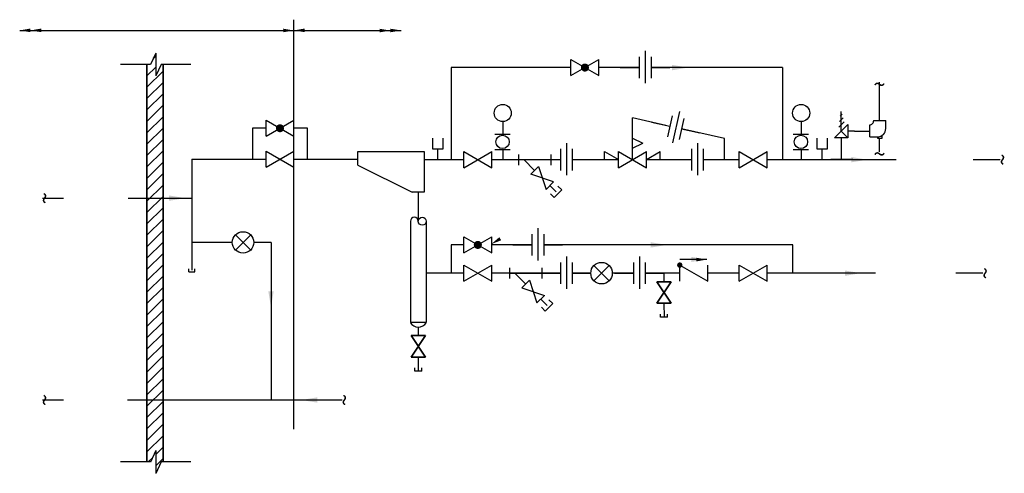
# Model space of a CAD drawing. Units: inches. Extents: x 0 to 11.4, y 2.4 to 7.7.
import ezdxf
from ezdxf.enums import TextEntityAlignment as Align

# ---------------------------------------------------------------- set-up
doc = ezdxf.new("R2010")
doc.units = ezdxf.units.IN
doc.header["$LTSCALE"] = 96
doc.header["$MEASUREMENT"] = 0
doc.layers.add('A-WALL', color=3, linetype='Continuous', lineweight=35)
for name, color, linetype in [('M-ANNO-DIMS', 9, 'Continuous'), ('M-anno-text', 7, 'Continuous'), ('M-stem-eqpm', 7, 'Continuous'), ('M-stem-pipe', 7, 'Continuous')]:
    doc.layers.add(name, color=color, linetype=linetype)
doc.styles.add('do not use at all', font='arial.ttf', dxfattribs={"height": 0.125})
doc.dimstyles.get("Standard").update_dxf_attribs({"dimtxt": 0.18, "dimasz": 0.18, "dimexe": 0.18, "dimexo": 0.0625, "dimgap": 0.09, "dimtad": 0, "dimtih": 1, "dimtoh": 1, "dimdec": 4, "dimzin": 0, "dimdsep": 46, "dimtxsty": 'Standard', "dimcen": 0.09, "dimadec": 0, "dimazin": 0, "dimtfac": 1, "dimtdec": 4, "dimtofl": 0, "dimtmove": 0, "dimatfit": 3, "dimfxl": 1, "dimtolj": 1, "dimtzin": 0, "dimarcsym": 0})

# ---------------------------------------------------------------- blocks, each defined once
blk = doc.blocks.new('m065')
for p, q in [((-0.062, 0.247), (-0.062, 0.122)), ((0.063, 0.122), (0.063, 0.247)), ((-0.062, 0.122), (0.063, 0.122)), ((0.001, -0.003), (0.001, 0.122)), ((-0.094, -0.003), (0.096, -0.003))]:
    blk.add_line(p, q)
blk = doc.blocks.new('m033')
for p, q in [((-0.017, 0.487), (0.027, 0.443)), ((-0.006, 0.53), (0.017, 0.507)), ((0.005, 0.331), (0.005, 0.56)), ((-0.073, 0.409), (-0.073, 0.253)), ((0.083, 0.253), (-0.073, 0.409)), ((-0.028, 0.441), (0.035, 0.378)), ((-0.149, 0.331), (-0.075, 0.331)), ((-0.073, 0.331), (-0.075, 0.331)), ((-0.073, 0.253), (0.005, 0.331)), ((-0.073, 0.253), (0.083, 0.253)), ((0.005, 0.253), (0.005, 0)), ((-0.128, 0), (0.128, 0))]:
    blk.add_line(p, q)
blk = doc.blocks.new('M060')
for p, q in [((-0.002, 0.44), (-0.002, 0.293)), ((-0.093, 0.293), (0.085, 0.293)), ((-0.093, 0.115), (0.085, 0.115)), ((-0.002, 0.115), (-0.002, -0.003))]:
    blk.add_line(p, q)
for centre, radius in [((-0.002, 0.54), 0.0997), ((-0.004, 0.204), 0.0777)]:
    blk.add_circle(centre, radius)
blk = doc.blocks.new('M085')
for p, q in [((0.221, 0.125), (0.221, -0.125)), ((0.291, 0.193), (0.291, -0.182)), ((0.359, 0.125), (0.359, -0.125)), ((0, 0), (0.221, 0)), ((0.359, 0), (0.576, 0))]:
    blk.add_line(p, q)
blk = doc.blocks.new('M024')
for p, q in [((-0.13, 0.079), (0.12, -0.087)), ((0.12, 0.079), (-0.13, -0.087)), ((-0.13, -0.087), (-0.13, 0.079)), ((0.12, -0.087), (0.12, 0.079))]:
    blk.add_line(p, q)
blk = doc.blocks.new('CAP')
for p, q in [((1.5, 4), (-2, 4)), ((1.5, 4), (1.5, -4)), ((1.5, -4), (-2, -4))]:
    blk.add_line(p, q)
blk = doc.blocks.new('M035')
at = {"xscale": 0.01041666666666785, "yscale": 0.01041666666666785, "zscale": 0.01041666666666785, "rotation": 180}
blk.add_blockref('CAP', (0.007, 0.005), dxfattribs=at)
blk = doc.blocks.new('SCRWCAP')
for p, q in [((0.03125, 0.0625), (-0.03125, 0.0625)), ((0.03125, 0.0625), (0.03125, -0.0625)), ((0.03125, -0.0625), (-0.03125, -0.0625))]:
    blk.add_line(p, q)

msp = doc.modelspace()

# ---------------------------------------------------------------- hatches: boundary and pattern name
at = {"layer": 'A-WALL'}
h = msp.add_hatch(dxfattribs=at)
h.set_pattern_fill('ANSI31', color=256, scale=0.75, style=0)
h.set_pattern_definition([(45, (-0.69151, -1.2534), (-0.0662913, 0.0662913), [])])
h.paths.add_polyline_path([(1.667, 2.523), (1.643, 2.523), (1.582, 2.39), (1.582, 2.656), (1.52, 2.523), (1.48, 2.523), (1.48, 7.151), (1.519, 7.149), (1.582, 7.282), (1.582, 7.017), (1.643, 7.15), (1.667, 7.15)])

# ---------------------------------------------------------------- linework, layer by layer
for p, q in [((7.123, 6.041), (7.123, 6.527)), ((7.123, 6.293), (7.243, 6.233)), ((7.123, 6.173), (7.243, 6.233)), ((5.799, 6.103), (5.799, 5.978)), ((6.174, 6.103), (6.174, 5.978)), ((5.799, 6.041), (6.174, 6.041)), ((5.861, 6.041), (5.986, 5.916)), ((5.942, 5.872), (6.03, 5.96)), ((6.03, 5.96), (6.119, 5.695)), ((6.207, 5.783), (5.942, 5.872)), ((6.119, 5.695), (6.207, 5.783)), ((5.694, 4.782), (5.694, 4.657)), ((5.694, 4.72), (6.069, 4.72)), ((5.756, 4.72), (5.881, 4.595)), ((6.069, 4.782), (6.069, 4.657)), ((5.837, 4.551), (5.926, 4.639)), ((5.926, 4.639), (6.014, 4.374)), ((6.014, 4.374), (6.102, 4.462)), ((7.49, 4.371), (7.491, 4.207)), ((4.634, 3.744), (4.634, 3.58))]:
    msp.add_line(p, q)
at = {"ltscale": 0.25}
for p, q in [((6.163, 5.739), (6.236, 5.666)), ((6.058, 4.418), (6.131, 4.345))]:
    msp.add_line(p, q, dxfattribs=at)
at = {"layer": 'A-WALL'}
for p, q in [((1.48, 7.151), (1.48, 2.523)), ((1.667, 7.151), (1.667, 2.523))]:
    msp.add_line(p, q, dxfattribs=at)
at = {"layer": 'M-ANNO-DIMS', "color": 7}
for points in [[(7.583, 7.144), (7.771, 7.113), (7.583, 7.081)], [(1.735, 5.625), (1.923, 5.593), (1.735, 5.562)], [(9.594, 4.751), (9.781, 4.72), (9.594, 4.689)], [(2.953, 4.509), (2.922, 4.322), (2.891, 4.509)], [(3.462, 3.213), (3.274, 3.244), (3.462, 3.275)]]:
    msp.add_solid(points, dxfattribs=at)
at = {"layer": 'M-ANNO-DIMS', "color": 9}
for points in [[(5.598, 5.103), (5.481, 5.057), (5.577, 5.139)], [(7.867, 4.899), (7.992, 4.879), (7.867, 4.857)]]:
    msp.add_solid(points, dxfattribs=at)
at = {"layer": 'M-stem-eqpm'}
for p, q in [((6.409, 7.019), (6.734, 7.206)), ((6.409, 7.206), (6.734, 7.019)), ((7.513, 6.44), (7.123, 6.527)), ((2.864, 6.5), (3.188, 6.313)), ((2.864, 6.313), (3.188, 6.5)), ((8.194, 6.289), (7.695, 6.399)), ((2.864, 5.952), (3.188, 6.14)), ((2.864, 6.14), (3.188, 5.952)), ((5.164, 6.135), (5.489, 5.947)), ((5.164, 5.947), (5.489, 6.135)), ((6.798, 6.135), (6.961, 6.041)), ((6.961, 5.947), (7.286, 6.135)), ((6.961, 6.135), (7.286, 5.947)), ((7.286, 6.041), (7.448, 6.135)), ((8.365, 5.947), (8.69, 6.135)), ((8.365, 6.135), (8.69, 5.947)), ((2.686, 5.166), (2.509, 4.989)), ((2.509, 5.166), (2.686, 4.989)), ((5.164, 5.143), (5.489, 4.955)), ((5.164, 4.955), (5.489, 5.143)), ((5.164, 4.626), (5.489, 4.814)), ((5.164, 4.814), (5.489, 4.626)), ((6.853, 4.808), (6.676, 4.632)), ((6.676, 4.808), (6.853, 4.632)), ((7.674, 4.814), (7.999, 4.626)), ((8.365, 4.814), (8.69, 4.626)), ((8.365, 4.626), (8.69, 4.814)), ((1.965, 4.737), (1.965, 4.772)), ((1.965, 4.737), (2.036, 4.737)), ((2.036, 4.737), (2.036, 4.772)), ((5.837, 4.551), (6.102, 4.462))]:
    msp.add_line(p, q, dxfattribs=at)
at = {"layer": 'M-stem-eqpm', "linetype": 'Continuous'}
for p, q in [((6.409, 7.019), (6.409, 7.206)), ((6.734, 7.019), (6.734, 7.206)), ((2.864, 6.313), (2.864, 6.5)), ((3.188, 6.313), (3.188, 6.5)), ((9.883, 6.308), (9.883, 6.446)), ((9.928, 6.496), (10.07, 6.496)), ((10.07, 6.402), (10.07, 6.496)), ((9.883, 6.308), (9.988, 6.308)), ((9.978, 6.286), (9.978, 6.308)), ((10.022, 6.32), (10.022, 6.286)), ((8.194, 6.041), (8.194, 6.289)), ((10.022, 6.286), (9.978, 6.286)), ((2.864, 5.952), (2.864, 6.14)), ((3.188, 5.952), (3.188, 6.14)), ((3.931, 6.137), (4.704, 6.137)), ((3.931, 5.978), (3.931, 6.137)), ((4.704, 6.137), (4.704, 5.661)), ((5.164, 5.947), (5.164, 6.135)), ((5.489, 5.947), (5.489, 6.135)), ((6.798, 6.041), (6.798, 6.135)), ((6.961, 5.947), (6.961, 6.135)), ((7.286, 5.947), (7.286, 6.135)), ((7.448, 6.041), (7.448, 6.135)), ((8.365, 5.947), (8.365, 6.135)), ((8.69, 5.947), (8.69, 6.135)), ((3.931, 5.978), (4.564, 5.661)), ((4.704, 5.661), (4.564, 5.661)), ((5.164, 4.955), (5.164, 5.143)), ((5.489, 4.955), (5.489, 5.143)), ((5.164, 4.626), (5.164, 4.814)), ((5.489, 4.626), (5.489, 4.814)), ((7.674, 4.626), (7.674, 4.814)), ((7.999, 4.626), (7.999, 4.814)), ((8.365, 4.626), (8.365, 4.814)), ((8.69, 4.626), (8.69, 4.814))]:
    msp.add_line(p, q, dxfattribs=at)
at = {"layer": 'M-stem-eqpm'}
for points, const_width in [([(6.548, 7.113, 1), (6.595, 7.113, 1)], 0.0469), ([(3.003, 6.407, 1), (3.049, 6.407, 1)], 0.0469), ([(5.303, 5.049, 1), (5.35, 5.049, 1)], 0.0469), ([(7.659, 4.814, 1), (7.69, 4.814, 1)], 0.0312)]:
    msp.add_lwpolyline(points, format="xyb", close=True, dxfattribs=dict(at, const_width=const_width))
for centre in [(2.597, 5.078), (6.765, 4.72)]:
    msp.add_circle(centre, 0.125, dxfattribs=at)
at = {"layer": 'M-stem-eqpm', "linetype": 'Continuous'}
for centre, radius, start, end in [((9.882, 6.493), 0.0469, 270.81, 2.91), ((9.976, 6.402), 0.0938, 270, 0)]:
    msp.add_arc(centre, radius, start, end, dxfattribs=at)
at = {"layer": 'M-stem-pipe'}
for p, q in [((3.188, 2.905), (3.188, 7.67)), ((0, 7.545), (4.435, 7.545)), ((1.582, 7.282), (1.519, 7.149)), ((1.582, 7.282), (1.582, 7.017)), ((1.52, 7.15), (1.172, 7.15)), ((1.643, 7.15), (1.582, 7.017)), ((1.991, 7.15), (1.643, 7.15)), ((2.864, 6.407), (2.705, 6.407)), ((2.705, 6.407), (2.705, 6.046)), ((3.347, 6.407), (3.188, 6.407)), ((3.347, 6.046), (3.347, 6.407)), ((2, 6.046), (2, 4.755)), ((2.472, 5.078), (2, 5.078)), ((2.922, 5.078), (2.722, 5.078)), ((2.922, 5.078), (2.922, 3.244)), ((7.573, 4.621), (7.407, 4.371)), ((7.574, 4.371), (7.407, 4.621)), ((7.407, 4.621), (7.573, 4.621)), ((7.407, 4.371), (7.574, 4.371)), ((4.717, 3.994), (4.551, 3.744)), ((4.717, 3.744), (4.551, 3.994)), ((4.551, 3.994), (4.717, 3.994)), ((4.551, 3.744), (4.717, 3.744)), ((0.264, 3.244), (0.509, 3.244)), ((1.254, 3.244), (3.749, 3.244)), ((1.582, 2.656), (1.519, 2.522)), ((1.582, 2.656), (1.582, 2.39)), ((1.52, 2.523), (1.172, 2.523)), ((1.643, 2.523), (1.582, 2.39)), ((1.991, 2.523), (1.643, 2.523))]:
    msp.add_line(p, q, dxfattribs=at)
at = {"layer": 'M-stem-pipe', "linetype": 'Continuous'}
for p, q in [((6.409, 7.113), (5.016, 7.113)), ((5.016, 7.113), (5.016, 6.041)), ((7.202, 7.113), (6.734, 7.113)), ((8.868, 7.113), (7.34, 7.113)), ((8.868, 7.113), (8.868, 6.041)), ((9.996, 6.496), (9.996, 6.943)), ((9.706, 6.372), (9.883, 6.372)), ((9.996, 6.133), (9.996, 6.286)), ((2, 6.046), (2.864, 6.046)), ((3.188, 6.046), (3.931, 6.046)), ((4.704, 6.041), (5.164, 6.041)), ((5.489, 6.041), (6.286, 6.041)), ((6.424, 6.041), (6.961, 6.041)), ((7.286, 6.041), (7.81, 6.041)), ((7.948, 6.041), (8.365, 6.041)), ((8.69, 6.041), (10.189, 6.041)), ((11.086, 6.041), (11.401, 6.041)), ((4.634, 5.661), (4.634, 5.324)), ((0.264, 5.593), (0.509, 5.593)), ((1.263, 5.593), (2, 5.593)), ((4.542, 5.324), (4.542, 4.144)), ((4.726, 5.324), (4.726, 4.144)), ((5.016, 5.049), (5.016, 4.72)), ((5.164, 5.049), (5.016, 5.049)), ((5.953, 5.049), (5.489, 5.049)), ((8.988, 5.049), (6.093, 5.049)), ((8.988, 4.72), (8.988, 5.049)), ((5.155, 4.72), (4.726, 4.72)), ((5.731, 4.72), (5.489, 4.72)), ((6.286, 4.72), (5.731, 4.72)), ((6.64, 4.72), (6.424, 4.72)), ((7.136, 4.72), (6.89, 4.72)), ((7.674, 4.72), (7.273, 4.72)), ((7.49, 4.72), (7.49, 4.621)), ((8.365, 4.72), (7.999, 4.72)), ((9.95, 4.72), (8.689, 4.72)), ((11.199, 4.72), (10.883, 4.72)), ((4.726, 4.144), (4.542, 4.144)), ((4.634, 4.093), (4.634, 3.994))]:
    msp.add_line(p, q, dxfattribs=at)
at = {"layer": 'M-stem-pipe'}
msp.add_circle((4.68, 5.324), 0.0459, dxfattribs=at)
msp.add_arc((4.588, 5.324), 0.0459, 0, 180, dxfattribs=at)
at = {"layer": 'M-stem-pipe', "linetype": 'Continuous'}
msp.add_arc((4.634, 4.2), 0.108, 211.6044, 328.3956, dxfattribs=at)
at = {"layer": 'M-stem-pipe'}
for points in [[(0.125, 7.525), (0, 7.545), (0.125, 7.567)], [(0.25, 7.525), (0.125, 7.545), (0.25, 7.567)], [(3.063, 7.565), (3.188, 7.545), (3.064, 7.524)], [(3.314, 7.525), (3.188, 7.545), (3.313, 7.567)], [(4.185, 7.564), (4.31, 7.544), (4.186, 7.523)], [(4.31, 7.565), (4.435, 7.545), (4.311, 7.524)]]:
    msp.add_solid(points, dxfattribs=at)
at = {"layer": 'M-stem-pipe', "linetype": 'Continuous'}
for points in [[(9.669, 6.072), (9.856, 6.041), (9.669, 6.01)], [(7.337, 5.08), (7.525, 5.049), (7.337, 5.018)]]:
    msp.add_solid(points, dxfattribs=at)

# ---------------------------------------------------------------- block references
at = {"ltscale": 0.25, "rotation": 314.9999999999999}
for p in [(6.236, 5.666), (6.131, 4.345)]:
    msp.add_blockref('SCRWCAP', p, dxfattribs=at)
at = {"layer": 'M-stem-eqpm'}
for name, p in [('M085', (6.981, 7.113)), ('M060', (5.618, 6.044)), ('M060', (9.087, 6.044)), ('M085', (6.065, 6.041)), ('M085', (7.589, 6.041)), ('M085', (5.734, 5.049)), ('M085', (6.065, 4.72)), ('M085', (6.914, 4.72))]:
    msp.add_blockref(name, p, dxfattribs=at)
at = {"layer": 'M-stem-eqpm', "rotation": 347.4629609367563}
msp.add_blockref('M085', (7.344, 6.477), dxfattribs=at)
at = {"layer": 'M-stem-eqpm', "xscale": -1}
msp.add_blockref('m033', (9.557, 6.041), dxfattribs=at)
at = {"layer": 'M-stem-eqpm', "color": 2}
for p in [(4.862, 6.044), (9.329, 6.044)]:
    msp.add_blockref('m065', p, dxfattribs=at)
at = {"layer": 'M-stem-pipe'}
for name, p, rotation in [('M024', (7.486, 4.501), 90.02466336951612), ('M035', (7.496, 4.216), 90.14814555306053), ('M024', (4.63, 3.873), 90.02466336951612), ('M035', (4.64, 3.589), 90.14814555306053)]:
    msp.add_blockref(name, p, dxfattribs=dict(at, rotation=rotation))

# ---------------------------------------------------------------- texts
at = {"layer": 'M-anno-text', "style": 'do not use at all'}
for rotation, p in [(180, (9.996, 6.943)), (180, (9.996, 6.133)), (270, (11.401, 6.041)), (270, (0.264, 5.593)), (270, (11.199, 4.72)), (270, (0.264, 3.244)), (270, (3.749, 3.244))]:
    msp.add_text('~', height=0.188, rotation=rotation, dxfattribs=at).set_placement(p, align=Align.MIDDLE)

# ---------------------------------------------------------------- leaders
at = {"layer": 'M-ANNO-DIMS'}
msp.add_leader([(7.987, 4.88), (7.674, 4.88)], dimstyle='Standard', override={"dimscale": 1, "dimgap": 0.03125, "dimtad": 0}, dxfattribs=at)

doc.saveas('drawing.dxf')
